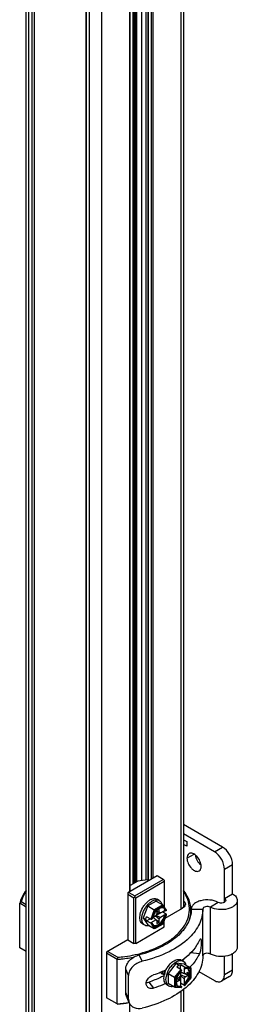
# Model space of a CAD drawing. Units: inches. Extents: x 0.5 to 33.6, y 0.5 to 21.6.
# Drawn here: x 3.6 to 3.9, y 15.6 to 17 of the extents above; entities that cross this region are included whole.
import ezdxf

# ---------------------------------------------------------------- set-up
doc = ezdxf.new("R2010")
doc.units = ezdxf.units.IN
doc.header["$LTSCALE"] = 1.87
doc.header["$MEASUREMENT"] = 0
doc.linetypes.add('HIDDEN', pattern=[0.2, 0.1, -0.1])
doc.layers.get('0').update_dxf_attribs({"linetype": 'CONTINUOUS'})
for name, color, linetype in [('02___PRT_ALL_AXES', 7, 'CONTINUOUS'), ('AXIS', 7, 'CONTINUOUS'), ('DEFAULT_2', 7, 'HIDDEN')]:
    doc.layers.add(name, color=color, linetype=linetype)

msp = doc.modelspace()

# ---------------------------------------------------------------- linework, layer by layer
at = {"color": 7, "linetype": 'CONTINUOUS'}
for p, q in [((3.5887, 11.1873), (3.5887, 18.1533)), ((3.5922, 11.1825), (3.5922, 18.1485)), ((3.801, 18.1421), (3.801, 15.777)), ((3.8044, 18.1441), (3.8044, 15.7801)), ((3.5964, 18.1091), (3.5964, 11.2299)), ((3.5997, 18.1072), (3.5997, 11.3571)), ((3.7353, 15.8114), (3.7353, 18.1064)), ((3.7375, 15.8126), (3.7375, 18.1077)), ((3.7381, 18.108), (3.7381, 15.813)), ((3.7402, 18.1093), (3.7402, 15.8142)), ((3.7475, 15.816), (3.7475, 18.1135)), ((3.7531, 15.8168), (3.7531, 18.1135)), ((3.7558, 18.1066), (3.7558, 15.8152)), ((3.6757, 11.1343), (3.6757, 18.1003)), ((3.6924, 11.1343), (3.6924, 18.1003)), ((3.7562, 18.106), (3.7562, 15.8154)), ((3.7603, 18.1037), (3.7603, 15.8177)), ((3.7624, 18.1037), (3.7624, 15.819)), ((3.731, 15.8009), (3.731, 18.0856)), ((3.7315, 15.8011), (3.7315, 18.0862)), ((3.671, 11.1873), (3.671, 18.0661)), ((3.6715, 11.1865), (3.6715, 18.0657)), ((3.8581, 15.8621), (3.8044, 15.8931)), ((3.8469, 15.8557), (3.8044, 15.8802)), ((3.8044, 15.8722), (3.8089, 15.8696)), ((3.8089, 15.8632), (3.8044, 15.8658)), ((3.8089, 15.8696), (3.8089, 15.8632)), ((3.8469, 15.8557), (3.8581, 15.8621)), ((3.8608, 15.8316), (3.872, 15.838)), ((3.872, 15.7979), (3.872, 15.838)), ((3.7683, 15.8224), (3.7279, 15.7991)), ((3.778, 15.8167), (3.7683, 15.8224)), ((3.8608, 15.7914), (3.8608, 15.8316)), ((3.7418, 15.8151), (3.7315, 15.8092)), ((3.7376, 15.795), (3.7766, 15.8175)), ((3.739, 15.7926), (3.778, 15.8151)), ((3.7552, 15.8171), (3.7418, 15.8151)), ((3.7558, 15.8167), (3.7552, 15.8171)), ((3.778, 15.8167), (3.778, 15.7802)), ((3.7279, 15.7991), (3.7279, 15.7348)), ((3.7279, 15.7975), (3.7363, 15.7926)), ((3.7293, 15.7999), (3.7376, 15.795)), ((3.7376, 15.795), (3.7376, 15.7934)), ((3.8608, 15.7914), (3.872, 15.7979)), ((3.5818, 15.787), (3.5797, 15.785)), ((3.5797, 15.7239), (3.5797, 15.785)), ((3.5887, 15.7798), (3.5797, 15.785)), ((3.5887, 15.783), (3.5818, 15.787)), ((3.7376, 15.7934), (3.7363, 15.7926)), ((3.7363, 15.7299), (3.7363, 15.7926)), ((3.7376, 15.7934), (3.739, 15.7926)), ((3.739, 15.7299), (3.739, 15.7926)), ((3.7555, 15.7812), (3.7491, 15.7647)), ((3.7671, 15.7879), (3.7555, 15.7812)), ((3.7555, 15.7812), (3.7645, 15.776)), ((3.7762, 15.7827), (3.7645, 15.776)), ((3.7765, 15.7813), (3.7657, 15.775)), ((3.7671, 15.7879), (3.7762, 15.7827)), ((3.7712, 15.7888), (3.7684, 15.7904)), ((3.7764, 15.7825), (3.7762, 15.7827)), ((3.7813, 15.7755), (3.7764, 15.7825)), ((3.781, 15.7748), (3.7765, 15.7813)), ((3.8522, 15.7862), (3.8415, 15.7795)), ((3.8608, 15.7864), (3.8608, 15.7914)), ((3.8784, 15.7889), (3.8784, 15.7246)), ((3.7645, 15.776), (3.7596, 15.7632)), ((3.7657, 15.775), (3.7611, 15.7632)), ((3.7621, 15.7655), (3.7665, 15.768)), ((3.7657, 15.775), (3.7645, 15.776)), ((3.7713, 15.7632), (3.7657, 15.7675)), ((3.768, 15.7706), (3.7665, 15.768)), ((3.7667, 15.7681), (3.7791, 15.7752)), ((3.7677, 15.7698), (3.7667, 15.7681)), ((3.7667, 15.7681), (3.7729, 15.7659)), ((3.7677, 15.7698), (3.7676, 15.7699)), ((3.7677, 15.7698), (3.7715, 15.772)), ((3.7713, 15.7767), (3.768, 15.7748)), ((3.768, 15.7748), (3.768, 15.7706)), ((3.7713, 15.7725), (3.768, 15.7736)), ((3.768, 15.7734), (3.7729, 15.7717)), ((3.7715, 15.772), (3.7698, 15.7727)), ((3.7713, 15.7725), (3.7713, 15.7767)), ((3.7729, 15.7717), (3.7713, 15.7725)), ((3.7715, 15.772), (3.7715, 15.7722)), ((3.7729, 15.7659), (3.7791, 15.7695)), ((3.7811, 15.7699), (3.7754, 15.7731)), ((3.7765, 15.7572), (3.781, 15.769)), ((3.7766, 15.7569), (3.7814, 15.7693)), ((3.778, 15.7717), (3.778, 15.7746)), ((3.7791, 15.7752), (3.7805, 15.7744)), ((3.7791, 15.7695), (3.7805, 15.7687)), ((3.7795, 15.7646), (3.8031, 15.7782)), ((3.781, 15.7748), (3.7805, 15.7744)), ((3.7805, 15.7687), (3.781, 15.769)), ((3.803, 15.7783), (3.8017, 15.7774)), ((3.8045, 15.7792), (3.8031, 15.7782)), ((3.8153, 15.7769), (3.831, 15.7769)), ((3.831, 15.7126), (3.831, 15.7769)), ((3.8415, 15.7152), (3.8415, 15.7795)), ((3.7515, 15.7547), (3.7487, 15.7563)), ((3.7491, 15.7647), (3.7555, 15.7555)), ((3.7491, 15.7647), (3.7524, 15.7627)), ((3.7524, 15.7627), (3.7539, 15.7665)), ((3.7524, 15.7627), (3.7539, 15.7607)), ((3.7596, 15.7632), (3.7539, 15.7665)), ((3.7539, 15.7607), (3.7589, 15.7636)), ((3.7596, 15.7574), (3.7539, 15.7607)), ((3.7555, 15.7555), (3.7645, 15.7503)), ((3.7578, 15.7641), (3.7579, 15.7642)), ((3.7578, 15.7642), (3.7578, 15.7641)), ((3.7596, 15.7574), (3.7645, 15.7503)), ((3.7602, 15.7586), (3.7665, 15.7622)), ((3.7602, 15.7586), (3.7616, 15.7578)), ((3.7616, 15.7636), (3.7611, 15.7632)), ((3.7611, 15.7575), (3.7616, 15.7578)), ((3.7611, 15.7575), (3.7657, 15.751)), ((3.7621, 15.7655), (3.7616, 15.7636)), ((3.7616, 15.7578), (3.7622, 15.7562)), ((3.7626, 15.7657), (3.7665, 15.7622)), ((3.768, 15.7613), (3.7627, 15.7658)), ((3.7652, 15.7503), (3.7765, 15.7569)), ((3.7657, 15.751), (3.7765, 15.7572)), ((3.7665, 15.7622), (3.768, 15.7613)), ((3.7713, 15.759), (3.7667, 15.7624)), ((3.768, 15.7613), (3.768, 15.7571)), ((3.768, 15.7571), (3.7713, 15.759)), ((3.7713, 15.7632), (3.7729, 15.7659)), ((3.7713, 15.759), (3.7713, 15.7632)), ((3.7765, 15.7572), (3.7766, 15.7569)), ((3.778, 15.7524), (3.778, 15.7607)), ((3.739, 15.7299), (3.778, 15.7524)), ((3.7652, 15.7503), (3.7645, 15.7503)), ((3.7657, 15.751), (3.7652, 15.7503)), ((3.7279, 15.7348), (3.6987, 15.7179)), ((3.7279, 15.7348), (3.7363, 15.7299)), ((3.739, 15.7299), (3.7363, 15.7299)), ((3.5887, 15.7187), (3.5797, 15.7239)), ((3.6987, 15.7179), (3.6987, 15.6552)), ((3.7133, 15.7078), (3.6987, 15.7163)), ((3.714, 15.7107), (3.7001, 15.7187)), ((3.7478, 15.7052), (3.7439, 15.7141)), ((3.8265, 15.7156), (3.8143, 15.7168)), ((3.872, 15.6934), (3.872, 15.7157)), ((3.714, 15.7107), (3.7133, 15.7078)), ((3.7133, 15.6468), (3.7133, 15.7078)), ((3.7944, 15.7025), (3.7833, 15.6886)), ((3.8056, 15.7015), (3.7944, 15.7025)), ((3.7944, 15.7025), (3.7978, 15.7005)), ((3.7978, 15.7005), (3.7953, 15.6974)), ((3.7978, 15.7005), (3.8003, 15.7003)), ((3.8003, 15.6945), (3.8003, 15.7003)), ((3.806, 15.697), (3.8003, 15.7003)), ((3.8043, 15.7054), (3.8015, 15.707)), ((3.8056, 15.7015), (3.8146, 15.6962)), ((3.8608, 15.687), (3.8608, 15.7122)), ((3.7252, 15.6623), (3.7252, 15.6944)), ((3.729, 15.6856), (3.7252, 15.6944)), ((3.7759, 15.6877), (3.7757, 15.6878)), ((3.7771, 15.6873), (3.7759, 15.6877)), ((3.7771, 15.6873), (3.7782, 15.6863)), ((3.7833, 15.6886), (3.7833, 15.6752)), ((3.7833, 15.6886), (3.7923, 15.6834)), ((3.801, 15.6941), (3.7923, 15.6834)), ((3.8017, 15.6928), (3.7937, 15.6829)), ((3.801, 15.6941), (3.7953, 15.6974)), ((3.7993, 15.6951), (3.7992, 15.6951)), ((3.7993, 15.6951), (3.7993, 15.6951)), ((3.8017, 15.6921), (3.8003, 15.6908)), ((3.8003, 15.6908), (3.8003, 15.6858)), ((3.8003, 15.6902), (3.8053, 15.6887)), ((3.8068, 15.6878), (3.8003, 15.6901)), ((3.8068, 15.6839), (3.8003, 15.6866)), ((3.8017, 15.6928), (3.8017, 15.6921)), ((3.8104, 15.686), (3.8052, 15.6883)), ((3.8053, 15.6958), (3.8053, 15.6887)), ((3.8053, 15.6958), (3.8067, 15.695)), ((3.8068, 15.6878), (3.8053, 15.6887)), ((3.8146, 15.6962), (3.806, 15.697)), ((3.8067, 15.695), (3.8067, 15.6957)), ((3.8146, 15.695), (3.8067, 15.6957)), ((3.8083, 15.6953), (3.8067, 15.695)), ((3.8104, 15.6899), (3.8068, 15.6878)), ((3.8068, 15.6839), (3.8104, 15.686)), ((3.8104, 15.686), (3.8104, 15.6899)), ((3.8149, 15.6957), (3.8146, 15.6962)), ((3.8146, 15.695), (3.8149, 15.6957)), ((3.8146, 15.6825), (3.8146, 15.695)), ((3.8149, 15.6826), (3.8149, 15.6957)), ((3.8256, 15.6912), (3.8469, 15.6789)), ((3.8608, 15.687), (3.872, 15.6934)), ((3.729, 15.6534), (3.729, 15.6856)), ((3.7569, 15.6765), (3.7635, 15.6682)), ((3.7846, 15.6713), (3.7818, 15.6729)), ((3.7833, 15.6752), (3.7923, 15.67)), ((3.7923, 15.6834), (3.7923, 15.67)), ((3.7937, 15.6829), (3.7923, 15.6834)), ((3.7937, 15.6829), (3.7937, 15.6705)), ((3.7987, 15.6831), (3.7951, 15.681)), ((3.7951, 15.681), (3.7951, 15.6772)), ((3.7951, 15.6772), (3.7987, 15.6792)), ((3.7987, 15.6792), (3.7962, 15.6816)), ((3.7963, 15.6817), (3.8003, 15.6784)), ((3.7993, 15.6794), (3.7978, 15.6804)), ((3.8003, 15.6858), (3.7987, 15.6831)), ((3.7987, 15.6792), (3.8003, 15.6784)), ((3.7991, 15.6793), (3.7993, 15.6794)), ((3.7993, 15.6838), (3.7992, 15.6839)), ((3.7993, 15.6838), (3.8003, 15.6855)), ((3.7993, 15.6794), (3.7993, 15.6838)), ((3.8003, 15.6855), (3.8003, 15.6712)), ((3.8003, 15.6855), (3.8053, 15.6813)), ((3.806, 15.6721), (3.8003, 15.6754)), ((3.8053, 15.6813), (3.8068, 15.6839)), ((3.8053, 15.6813), (3.8053, 15.6741)), ((3.8053, 15.6741), (3.8067, 15.6733)), ((3.8065, 15.6722), (3.8149, 15.6825)), ((3.8067, 15.6726), (3.8146, 15.6825)), ((3.8067, 15.6726), (3.8067, 15.6733)), ((3.8146, 15.6825), (3.8149, 15.6825)), ((3.8679, 15.6844), (3.8568, 15.6779)), ((3.729, 15.6534), (3.7252, 15.6623)), ((3.7926, 15.6699), (3.7923, 15.67)), ((3.7926, 15.6699), (3.8012, 15.6691)), ((3.7937, 15.6705), (3.8017, 15.6697)), ((3.8003, 15.6712), (3.8017, 15.6704)), ((3.801, 15.6639), (3.801, 13.5268)), ((3.8017, 15.6704), (3.8017, 15.6697)), ((3.8044, 15.6665), (3.8044, 13.5299)), ((3.7133, 15.6468), (3.6987, 15.6552)), ((3.714, 15.6464), (3.7133, 15.6468)), ((3.7301, 15.6484), (3.7263, 15.6572)), ((3.731, 13.5507), (3.731, 15.6467))]:
    msp.add_line(p, q, dxfattribs=at)
for centre, radius, start, end in [((3.7829, 15.7596), 0.0214, 138.5183, 139.1317), ((3.7821, 15.7603), 0.0204, 134.298, 138.5496), ((3.7754, 15.7726), 0.00605, 87.7631, 92.2678), ((3.7741, 15.7746), 0.0049, 40.9118, 50.7922), ((3.7823, 15.7592), 0.0211, 160.8577, 162.7554), ((3.7726, 15.7758), 0.0422, 343.4168, 346.3973), ((3.7545, 15.7967), 0.0827, 314.604, 314.8986), ((3.7057, 15.8659), 0.155, 287.5552, 288.4266), ((3.7568, 15.7448), 0.0609, 320.2118, 324.3484), ((3.7104, 15.8475), 0.1692, 288.3178, 291.9427), ((3.7142, 15.8377), 0.1587, 291.9703, 292.8828), ((3.7775, 15.6913), 0.00393, 232.1171, 240.0069), ((3.7152, 15.8354), 0.1562, 292.8849, 293.0062), ((3.7862, 15.6915), 0.0103, 180.1569, 181.2641), ((3.7864, 15.6914), 0.0103, 179.4307, 181.5868), ((3.7856, 15.6914), 0.00956, 181.5726, 184.9228), ((3.7163, 15.8327), 0.1533, 293.0028, 294.2142), ((3.805, 15.6808), 0.0273, 163.4052, 168.4347), ((3.7181, 15.8288), 0.149, 294.2163, 294.9601), ((3.8078, 15.6792), 0.0273, 163.4093, 168.44), ((3.8158, 15.6764), 0.0211, 137.2449, 139.1436), ((3.8147, 15.676), 0.0204, 161.4515, 165.7024), ((3.8007, 15.6757), 0.00605, 207.7333, 212.2393), ((3.8157, 15.6757), 0.0214, 160.8695, 161.4828), ((3.6974, 15.8406), 0.1945, 274.6818, 279.5759), ((3.6975, 15.8362), 0.1905, 274.9643, 279.8332)]:
    msp.add_arc(centre, radius, start, end, dxfattribs=at)
for centre, major_axis, ratio, start_param, end_param in [((3.7803, 15.7752), (0.00108, 0.00013), 0.565734, -0.925909, 0.295034), ((3.7803, 15.7694), (0.00108, 0.00013), 0.565734, -0.925909, 0.644887), ((3.7604, 15.7637), (0.00108, 0.00013), 0.565734, -2.496705, -0.925909), ((3.7604, 15.7579), (0.00108, 0.00013), 0.565734, -2.496705, -0.925909), ((3.801, 15.6932), (-0.000425, 0.000999), 0.565746, -2.215667, -0.64487), ((3.806, 15.6961), (-0.000425, 0.000999), 0.565746, -2.215667, -0.64487), ((3.806, 15.673), (-0.000425, 0.000999), 0.565746, 2.496722, 4.067519), ((3.801, 15.6702), (-0.000425, 0.000999), 0.565746, -3.43664, -2.215667)]:
    msp.add_ellipse(centre, major_axis=major_axis, ratio=ratio, start_param=start_param, end_param=end_param, dxfattribs=at)
for points, knots in [([(3.872, 15.838), (3.872, 15.8428), (3.8687, 15.8522), (3.8622, 15.8598), (3.8581, 15.8621)], [0, 0, 0, 0, 0.500001, 1, 1, 1, 1]), ([(3.8608, 15.8316), (3.8608, 15.8364), (3.8576, 15.8458), (3.851, 15.8533), (3.8469, 15.8557)], [0, 0, 0, 0, 0.500001, 1, 1, 1, 1]), ([(3.5887, 15.8031), (3.5876, 15.8017), (3.5837, 15.7961), (3.5809, 15.7898), (3.5797, 15.785)], [0, 0, 0, 0, 0.263209, 1, 1, 1, 1]), ([(3.5885, 15.8014), (3.5877, 15.8003), (3.5849, 15.7958), (3.5828, 15.7908), (3.5818, 15.787)], [0, 0, 0, 0, 0.260136, 1, 1, 1, 1]), ([(3.7546, 15.7189), (3.7657, 15.7226), (3.7812, 15.7297), (3.7977, 15.7433), (3.8065, 15.7542), (3.8118, 15.766), (3.8133, 15.7783), (3.811, 15.7905), (3.8071, 15.7979), (3.8047, 15.8015)], [0, 0, 0, 0, 0.307966, 0.442575, 0.564155, 0.675292, 0.780804, 0.887002, 1, 1, 1, 1]), ([(3.8147, 15.7754), (3.8147, 15.7801), (3.8128, 15.7902), (3.8077, 15.7989), (3.8045, 15.8031)], [0, 0, 0, 0, 0.48091, 1, 1, 1, 1]), ([(3.872, 15.7979), (3.8738, 15.7968), (3.8769, 15.7944), (3.8784, 15.7906), (3.8784, 15.7889)], [0, 0, 0, 0, 0.550761, 1, 1, 1, 1]), ([(3.7451, 15.7698), (3.7458, 15.773), (3.7477, 15.7778), (3.7514, 15.7833), (3.7547, 15.7868), (3.7583, 15.7895), (3.7619, 15.7911), (3.7654, 15.7915), (3.7675, 15.7909), (3.7684, 15.7904)], [0, 0, 0, 0, 0.286953, 0.434135, 0.574737, 0.703164, 0.81592, 0.91309, 1, 1, 1, 1]), ([(3.7474, 15.7637), (3.7474, 15.7654), (3.7479, 15.7689), (3.7496, 15.7741), (3.7523, 15.7791), (3.7558, 15.7835), (3.7597, 15.787), (3.7637, 15.7892), (3.7677, 15.79), (3.7702, 15.7894), (3.7712, 15.7888)], [0, 0, 0, 0, 0.128821, 0.27057, 0.417886, 0.56239, 0.696205, 0.813596, 0.913066, 1, 1, 1, 1]), ([(3.7712, 15.7888), (3.772, 15.7883), (3.7737, 15.7867), (3.7745, 15.7847), (3.7748, 15.7836)], [0, 0, 0, 0, 0.471528, 1, 1, 1, 1]), ([(3.8045, 15.7884), (3.8053, 15.7878), (3.8066, 15.7865), (3.8074, 15.7838), (3.8066, 15.7811), (3.8053, 15.7798), (3.8045, 15.7792)], [0, 0, 0, 0, 0.268289, 0.5, 0.73171, 1, 1, 1, 1]), ([(3.8522, 15.7862), (3.8487, 15.788), (3.8407, 15.7901), (3.8305, 15.7894), (3.8232, 15.7868), (3.8189, 15.7842), (3.816, 15.7808), (3.8153, 15.7781), (3.8153, 15.7769)], [0, 0, 0, 0, 0.272852, 0.563654, 0.696852, 0.813695, 0.912948, 1, 1, 1, 1]), ([(3.8415, 15.7795), (3.8405, 15.78), (3.8382, 15.7806), (3.8344, 15.7805), (3.831, 15.7785), (3.831, 15.7769)], [0, 0, 0, 0, 0.280474, 0.579398, 1, 1, 1, 1]), ([(3.8784, 15.7889), (3.8784, 15.7876), (3.8777, 15.7849), (3.8748, 15.7816), (3.8705, 15.7789), (3.8631, 15.7763), (3.853, 15.7757), (3.845, 15.7777), (3.8415, 15.7795)], [0, 0, 0, 0, 0.087035, 0.18626, 0.303075, 0.436263, 0.727097, 1, 1, 1, 1]), ([(3.8627, 15.7889), (3.8627, 15.7872), (3.8593, 15.7852), (3.8555, 15.7851), (3.8532, 15.7857), (3.8522, 15.7862)], [0, 0, 0, 0, 0.420501, 0.71947, 1, 1, 1, 1]), ([(3.8608, 15.7914), (3.8611, 15.7913), (3.862, 15.7907), (3.8627, 15.7896), (3.8627, 15.7889)], [0, 0, 0, 0, 0.295474, 1, 1, 1, 1]), ([(3.8153, 15.7769), (3.8152, 15.7701), (3.8112, 15.7556), (3.7956, 15.7375), (3.7724, 15.723), (3.7539, 15.7166), (3.7439, 15.7141)], [0, 0, 0, 0, 0.199391, 0.426853, 0.694687, 1, 1, 1, 1]), ([(3.7446, 15.7653), (3.7446, 15.7657), (3.7447, 15.7672), (3.7449, 15.7686), (3.7451, 15.7698)], [0, 0, 0, 0, 0.239348, 1, 1, 1, 1]), ([(3.7667, 15.7737), (3.7662, 15.7731), (3.7644, 15.7708), (3.7631, 15.7682), (3.7623, 15.7661)], [0, 0, 0, 0, 0.248397, 1, 1, 1, 1]), ([(3.7635, 15.7546), (3.7642, 15.7544), (3.7657, 15.7542), (3.768, 15.7548), (3.7705, 15.756), (3.7728, 15.758), (3.775, 15.7604), (3.7774, 15.7641), (3.7786, 15.7673), (3.7791, 15.7695)], [0, 0, 0, 0, 0.088289, 0.188577, 0.303937, 0.433386, 0.573269, 0.718382, 1, 1, 1, 1]), ([(3.7642, 15.7542), (3.7648, 15.7538), (3.7663, 15.7534), (3.7687, 15.7537), (3.7712, 15.7548), (3.7747, 15.7574), (3.7782, 15.762), (3.78, 15.7664), (3.7805, 15.7687)], [0, 0, 0, 0, 0.086983, 0.184259, 0.29716, 0.425756, 0.712942, 1, 1, 1, 1]), ([(3.7752, 15.7787), (3.7739, 15.7786), (3.7712, 15.7777), (3.769, 15.776), (3.7679, 15.7749)], [0, 0, 0, 0, 0.450601, 1, 1, 1, 1]), ([(3.7779, 15.778), (3.7778, 15.7781), (3.7771, 15.7785), (3.7762, 15.7787), (3.7756, 15.7787)], [0, 0, 0, 0, 0.244547, 1, 1, 1, 1]), ([(3.7791, 15.7752), (3.779, 15.7755), (3.7787, 15.7764), (3.7782, 15.7773), (3.7778, 15.7778)], [0, 0, 0, 0, 0.26756, 1, 1, 1, 1]), ([(3.7805, 15.7744), (3.7803, 15.7752), (3.7797, 15.7766), (3.7786, 15.7777), (3.7779, 15.778)], [0, 0, 0, 0, 0.528051, 1, 1, 1, 1]), ([(3.8046, 15.7801), (3.8045, 15.7799), (3.8041, 15.7793), (3.8035, 15.7787), (3.803, 15.7783)], [0, 0, 0, 0, 0.235001, 1, 1, 1, 1]), ([(3.831, 15.7769), (3.831, 15.77), (3.8274, 15.7553), (3.8183, 15.7435), (3.8129, 15.7381)], [0, 0, 0, 0, 0.47199, 1, 1, 1, 1]), ([(3.7487, 15.7563), (3.748, 15.7567), (3.7468, 15.7577), (3.7455, 15.7598), (3.7448, 15.7624), (3.7446, 15.7643), (3.7446, 15.7653)], [0, 0, 0, 0, 0.217771, 0.450954, 0.710193, 1, 1, 1, 1]), ([(3.7515, 15.7547), (3.7508, 15.7551), (3.7496, 15.7561), (3.7483, 15.7582), (3.7475, 15.7608), (3.7474, 15.7627), (3.7474, 15.7637)], [0, 0, 0, 0, 0.217771, 0.450954, 0.710193, 1, 1, 1, 1]), ([(3.7578, 15.7542), (3.7567, 15.7539), (3.7545, 15.7536), (3.7524, 15.7542), (3.7515, 15.7547)], [0, 0, 0, 0, 0.528558, 1, 1, 1, 1]), ([(3.7622, 15.7562), (3.7624, 15.756), (3.7628, 15.7552), (3.7636, 15.7545), (3.7642, 15.7542)], [0, 0, 0, 0, 0.262944, 1, 1, 1, 1]), ([(3.7766, 15.7569), (3.7766, 15.7569), (3.7765, 15.7569), (3.7765, 15.7569), (3.7765, 15.7569)], [0, 0, 0, 0, 0.496001, 1, 1, 1, 1]), ([(3.8126, 15.7378), (3.8046, 15.7298), (3.7838, 15.7162), (3.7605, 15.7082), (3.7478, 15.7052)], [0, 0, 0, 0, 0.462674, 1, 1, 1, 1]), ([(3.8265, 15.7342), (3.8253, 15.7316), (3.8193, 15.7209), (3.8102, 15.712), (3.8026, 15.7064)], [0, 0, 0, 0, 0.230463, 1, 1, 1, 1]), ([(3.8265, 15.7342), (3.8267, 15.7347), (3.8271, 15.7354), (3.8278, 15.7362), (3.8281, 15.7362)], [0, 0, 0, 0, 0.672655, 1, 1, 1, 1]), ([(3.8281, 15.7362), (3.8283, 15.7362), (3.8288, 15.7352), (3.8289, 15.7337), (3.829, 15.7311), (3.8288, 15.7269), (3.8283, 15.7216), (3.8273, 15.7173), (3.8265, 15.7156)], [0, 0, 0, 0, 0.037812, 0.118172, 0.239585, 0.391338, 0.726375, 1, 1, 1, 1]), ([(3.714, 15.7107), (3.7173, 15.711), (3.7303, 15.7124), (3.7431, 15.7152), (3.7524, 15.7182)], [0, 0, 0, 0, 0.256676, 1, 1, 1, 1]), ([(3.7252, 15.6944), (3.7252, 15.6966), (3.7264, 15.7012), (3.7307, 15.7071), (3.7367, 15.7116), (3.7415, 15.7135), (3.7439, 15.7141)], [0, 0, 0, 0, 0.226045, 0.474442, 0.738775, 1, 1, 1, 1]), ([(3.8265, 15.7156), (3.8257, 15.7139), (3.8222, 15.7072), (3.8174, 15.7011), (3.8133, 15.697)], [0, 0, 0, 0, 0.237738, 1, 1, 1, 1]), ([(3.8415, 15.7152), (3.8405, 15.7157), (3.8382, 15.7163), (3.8344, 15.7162), (3.831, 15.7142), (3.831, 15.7126)], [0, 0, 0, 0, 0.280474, 0.579398, 1, 1, 1, 1]), ([(3.8784, 15.7246), (3.8784, 15.7233), (3.8777, 15.7206), (3.8748, 15.7173), (3.8705, 15.7146), (3.8631, 15.712), (3.853, 15.7114), (3.845, 15.7134), (3.8415, 15.7152)], [0, 0, 0, 0, 0.087035, 0.18626, 0.303075, 0.436263, 0.727097, 1, 1, 1, 1]), ([(3.7133, 15.7078), (3.7153, 15.708), (3.7235, 15.7088), (3.7315, 15.7101), (3.7375, 15.7114)], [0, 0, 0, 0, 0.253009, 1, 1, 1, 1]), ([(3.7478, 15.7052), (3.7453, 15.7046), (3.7405, 15.7027), (3.7345, 15.6982), (3.7302, 15.6924), (3.729, 15.6878), (3.729, 15.6856)], [0, 0, 0, 0, 0.261825, 0.525963, 0.774103, 1, 1, 1, 1]), ([(3.831, 15.7126), (3.831, 15.7087), (3.83, 15.7009), (3.8237, 15.6852), (3.8079, 15.6672), (3.7809, 15.6508), (3.7594, 15.6437), (3.7478, 15.6409)], [0, 0, 0, 0, 0.097853, 0.199777, 0.426778, 0.694682, 1, 1, 1, 1]), ([(3.7808, 15.6938), (3.7813, 15.6947), (3.7832, 15.6981), (3.7857, 15.7012), (3.7878, 15.7032)], [0, 0, 0, 0, 0.256274, 1, 1, 1, 1]), ([(3.786, 15.6963), (3.7872, 15.698), (3.7897, 15.701), (3.7928, 15.7035), (3.7944, 15.7044)], [0, 0, 0, 0, 0.524708, 1, 1, 1, 1]), ([(3.7878, 15.7032), (3.7881, 15.7035), (3.7893, 15.7045), (3.7906, 15.7054), (3.7916, 15.706)], [0, 0, 0, 0, 0.260926, 1, 1, 1, 1]), ([(3.7916, 15.706), (3.7925, 15.7065), (3.7942, 15.7073), (3.7969, 15.708), (3.7993, 15.7079), (3.8008, 15.7074), (3.8015, 15.707)], [0, 0, 0, 0, 0.289805, 0.549044, 0.782227, 1, 1, 1, 1]), ([(3.7944, 15.7044), (3.7951, 15.7048), (3.7974, 15.7059), (3.8001, 15.7065), (3.802, 15.7062)], [0, 0, 0, 0, 0.283134, 1, 1, 1, 1]), ([(3.802, 15.7062), (3.8022, 15.7062), (3.803, 15.706), (3.8037, 15.7057), (3.8043, 15.7054)], [0, 0, 0, 0, 0.255089, 1, 1, 1, 1]), ([(3.8043, 15.7054), (3.8051, 15.7049), (3.8068, 15.7033), (3.8076, 15.7013), (3.8079, 15.7001)], [0, 0, 0, 0, 0.471441, 1, 1, 1, 1]), ([(3.7535, 15.676), (3.7537, 15.6772), (3.7555, 15.682), (3.7599, 15.6856), (3.7635, 15.6868)], [0, 0, 0, 0, 0.239019, 1, 1, 1, 1]), ([(3.7759, 15.6913), (3.7759, 15.6909), (3.776, 15.6895), (3.7765, 15.6881), (3.7771, 15.6873)], [0, 0, 0, 0, 0.278144, 1, 1, 1, 1]), ([(3.7782, 15.6863), (3.7776, 15.6867), (3.7765, 15.6881), (3.7761, 15.6897), (3.7761, 15.6906)], [0, 0, 0, 0, 0.461188, 1, 1, 1, 1]), ([(3.7818, 15.6729), (3.7809, 15.6734), (3.7793, 15.6749), (3.778, 15.6781), (3.7776, 15.6821), (3.7779, 15.6848), (3.7782, 15.6863)], [0, 0, 0, 0, 0.204466, 0.432986, 0.698081, 1, 1, 1, 1]), ([(3.7791, 15.693), (3.779, 15.6926), (3.7787, 15.6912), (3.7786, 15.6897), (3.7788, 15.6886)], [0, 0, 0, 0, 0.26653, 1, 1, 1, 1]), ([(3.7788, 15.6887), (3.7789, 15.6891), (3.7795, 15.6909), (3.7802, 15.6926), (3.7808, 15.6938)], [0, 0, 0, 0, 0.245213, 1, 1, 1, 1]), ([(3.7789, 15.6889), (3.7788, 15.6892), (3.7788, 15.6906), (3.779, 15.692), (3.7793, 15.6931)], [0, 0, 0, 0, 0.234584, 1, 1, 1, 1]), ([(3.7816, 15.687), (3.7818, 15.6878), (3.7829, 15.6911), (3.7846, 15.6942), (3.786, 15.6963)], [0, 0, 0, 0, 0.2447, 1, 1, 1, 1]), ([(3.7998, 15.6902), (3.7993, 15.6897), (3.7975, 15.6874), (3.7962, 15.6848), (3.7955, 15.6827)], [0, 0, 0, 0, 0.248391, 1, 1, 1, 1]), ([(3.8053, 15.6741), (3.8069, 15.6755), (3.8091, 15.6782), (3.8111, 15.6822), (3.8121, 15.6853), (3.8126, 15.6883), (3.8125, 15.691), (3.8118, 15.6933), (3.8109, 15.6945), (3.8103, 15.695)], [0, 0, 0, 0, 0.281617, 0.426729, 0.566614, 0.696062, 0.811423, 0.911711, 1, 1, 1, 1]), ([(3.8067, 15.6733), (3.8084, 15.6748), (3.8113, 15.6785), (3.8135, 15.6839), (3.814, 15.6882), (3.8137, 15.691), (3.8128, 15.6932), (3.8117, 15.6943), (3.8111, 15.6946)], [0, 0, 0, 0, 0.287056, 0.574243, 0.702839, 0.815741, 0.913017, 1, 1, 1, 1]), ([(3.8111, 15.6946), (3.8109, 15.6948), (3.81, 15.6952), (3.809, 15.6953), (3.8083, 15.6953)], [0, 0, 0, 0, 0.242633, 1, 1, 1, 1]), ([(3.8568, 15.6779), (3.8581, 15.6787), (3.8604, 15.6816), (3.8608, 15.6851), (3.8608, 15.687)], [0, 0, 0, 0, 0.449236, 1, 1, 1, 1]), ([(3.8679, 15.6844), (3.8692, 15.6851), (3.8715, 15.688), (3.872, 15.6915), (3.872, 15.6934)], [0, 0, 0, 0, 0.449236, 1, 1, 1, 1]), ([(3.7549, 15.6701), (3.7546, 15.6705), (3.7534, 15.6722), (3.7533, 15.6744), (3.7535, 15.676)], [0, 0, 0, 0, 0.239198, 1, 1, 1, 1]), ([(3.7781, 15.6857), (3.7765, 15.6848), (3.7696, 15.6813), (3.7624, 15.6784), (3.7569, 15.6765)], [0, 0, 0, 0, 0.241075, 1, 1, 1, 1]), ([(3.7799, 15.6746), (3.7786, 15.674), (3.7732, 15.6716), (3.7677, 15.6696), (3.7635, 15.6682)], [0, 0, 0, 0, 0.244576, 1, 1, 1, 1]), ([(3.7846, 15.6713), (3.7837, 15.6718), (3.7821, 15.6733), (3.7808, 15.6765), (3.7803, 15.6804), (3.7807, 15.6832), (3.781, 15.6847)], [0, 0, 0, 0, 0.204466, 0.432986, 0.698081, 1, 1, 1, 1]), ([(3.795, 15.681), (3.7946, 15.6796), (3.7942, 15.6768), (3.7948, 15.674), (3.7953, 15.6729)], [0, 0, 0, 0, 0.549399, 1, 1, 1, 1]), ([(3.7956, 15.6724), (3.7957, 15.6723), (3.7961, 15.6716), (3.7968, 15.6711), (3.7973, 15.6708)], [0, 0, 0, 0, 0.259668, 1, 1, 1, 1]), ([(3.8149, 15.6825), (3.8149, 15.6825), (3.8149, 15.6825), (3.8149, 15.6826), (3.8149, 15.6826)], [0, 0, 0, 0, 0.497499, 1, 1, 1, 1]), ([(3.8469, 15.6789), (3.8485, 15.678), (3.8518, 15.6766), (3.8554, 15.6772), (3.8568, 15.6779)], [0, 0, 0, 0, 0.550763, 1, 1, 1, 1]), ([(3.7635, 15.6682), (3.762, 15.6677), (3.7587, 15.6673), (3.7558, 15.669), (3.7549, 15.6701)], [0, 0, 0, 0, 0.532423, 1, 1, 1, 1]), ([(3.7909, 15.6707), (3.7898, 15.6704), (3.7876, 15.6701), (3.7855, 15.6708), (3.7846, 15.6713)], [0, 0, 0, 0, 0.528473, 1, 1, 1, 1]), ([(3.7965, 15.6713), (3.7971, 15.671), (3.7984, 15.6708), (3.7996, 15.671), (3.8003, 15.6712)], [0, 0, 0, 0, 0.47408, 1, 1, 1, 1]), ([(3.7973, 15.6708), (3.7979, 15.6704), (3.7994, 15.67), (3.8009, 15.6702), (3.8017, 15.6704)], [0, 0, 0, 0, 0.471951, 1, 1, 1, 1]), ([(3.7301, 15.6484), (3.7307, 15.6469), (3.7326, 15.6441), (3.7385, 15.6403), (3.7443, 15.6401), (3.7478, 15.6409)], [0, 0, 0, 0, 0.233979, 0.476417, 1, 1, 1, 1])]:
    msp.add_open_spline(points, degree=3, knots=knots, dxfattribs=at)
for points in [[(3.7765, 15.7813), (3.7766, 15.7817), (3.7766, 15.7822), (3.7764, 15.7825)], [(3.8046, 15.7843), (3.8049, 15.7836), (3.8051, 15.7829), (3.8051, 15.7822)], [(3.8051, 15.7822), (3.8051, 15.7815), (3.8049, 15.7807), (3.8046, 15.7801)], [(3.8136, 15.7659), (3.8143, 15.769), (3.8147, 15.7722), (3.8147, 15.7754)], [(3.7782, 15.6863), (3.7782, 15.6863), (3.7782, 15.6863), (3.7782, 15.6863)], [(3.7535, 15.6759), (3.7547, 15.6759), (3.7558, 15.6761), (3.7569, 15.6765)], [(3.781, 15.6847), (3.781, 15.6847), (3.781, 15.6847), (3.781, 15.6847)], [(3.7263, 15.6572), (3.7256, 15.6588), (3.7252, 15.6605), (3.7252, 15.6623)], [(3.7937, 15.6705), (3.7935, 15.6701), (3.793, 15.6699), (3.7926, 15.6699)], [(3.729, 15.6534), (3.729, 15.6517), (3.7294, 15.65), (3.7301, 15.6484)], [(3.7299, 15.6488), (3.7298, 15.6488), (3.7298, 15.6488), (3.7298, 15.6488)]]:
    msp.add_open_spline(points, degree=3, dxfattribs=at)
at = {"layer": '02___PRT_ALL_AXES', "color": 7, "linetype": 'CONTINUOUS'}
msp.add_line((3.8147, 15.7719), (3.8147, 15.7754), dxfattribs=at)
at = {"layer": 'AXIS', "color": 7, "linetype": 'CONTINUOUS'}
msp.add_line((3.8093, 15.8469), (3.8191, 15.8525), dxfattribs=at)
for points, knots in [([(3.8122, 15.8532), (3.8113, 15.8526), (3.8097, 15.8506), (3.8093, 15.8482), (3.8093, 15.8469)], [0, 0, 0, 0, 0.449236, 1, 1, 1, 1]), ([(3.8288, 15.8356), (3.8288, 15.8381), (3.8275, 15.8432), (3.824, 15.8486), (3.8202, 15.8519), (3.8168, 15.8539), (3.8136, 15.854), (3.8122, 15.8532)], [0, 0, 0, 0, 0.271051, 0.563784, 0.698517, 0.816715, 1, 1, 1, 1]), ([(3.8206, 15.8514), (3.821, 15.8487), (3.8229, 15.8435), (3.8265, 15.8391), (3.8286, 15.8375)], [0, 0, 0, 0, 0.500017, 1, 1, 1, 1]), ([(3.8093, 15.8469), (3.8093, 15.8444), (3.8107, 15.8393), (3.8142, 15.8339), (3.8179, 15.8306), (3.8214, 15.8286), (3.8245, 15.8285), (3.826, 15.8293)], [0, 0, 0, 0, 0.271051, 0.563784, 0.698517, 0.816715, 1, 1, 1, 1]), ([(3.826, 15.8293), (3.8269, 15.8299), (3.8285, 15.8319), (3.8288, 15.8343), (3.8288, 15.8356)], [0, 0, 0, 0, 0.449236, 1, 1, 1, 1])]:
    msp.add_open_spline(points, degree=3, knots=knots, dxfattribs=at)
at = {"layer": 'DEFAULT_2', "color": 7, "linetype": 'HIDDEN'}
msp.add_open_spline([(3.7732, 15.6905), (3.7733, 15.6901), (3.7737, 15.6893), (3.7745, 15.6885), (3.7751, 15.6881), (3.7753, 15.688)], degree=3, knots=[0, 0, 0, 0, 0.330053, 0.787398, 1, 1, 1, 1], dxfattribs=at)

doc.saveas('drawing.dxf')
